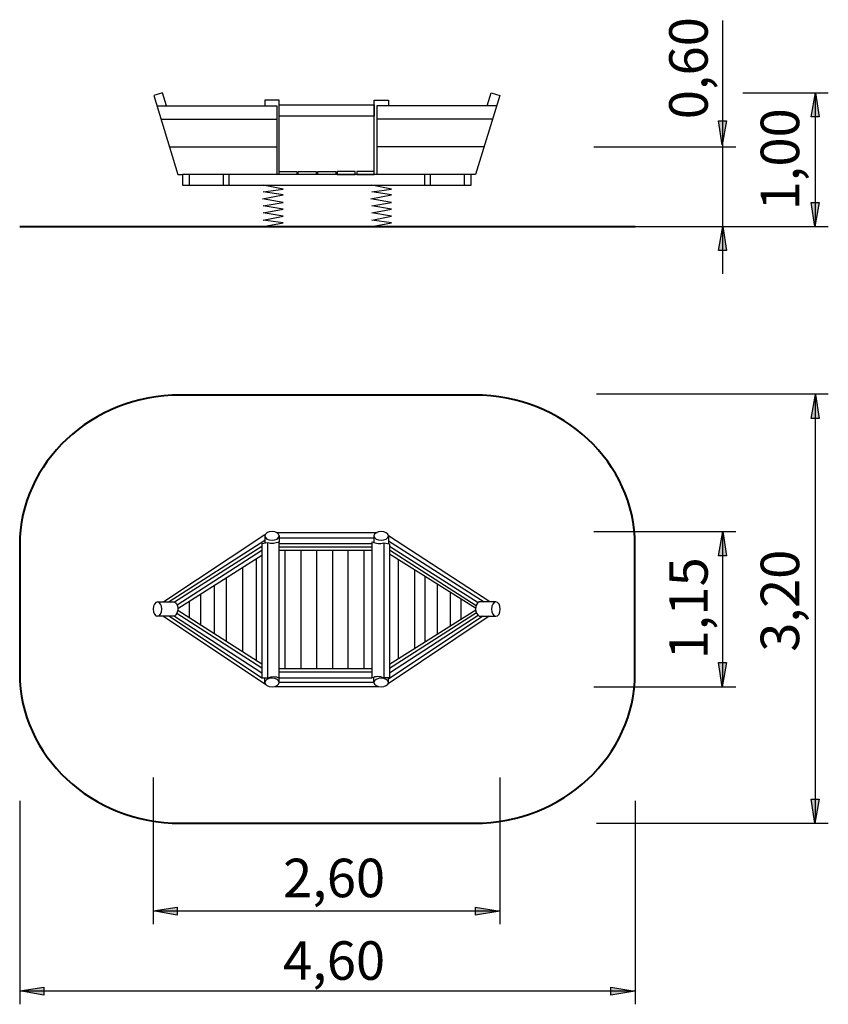
# Model space of a CAD drawing. Units: inches. Extents: x 1015.7 to 1076.1, y 1447.9 to 1521.5.
import ezdxf

# ---------------------------------------------------------------- set-up
doc = ezdxf.new("R2010")
doc.units = ezdxf.units.IN
doc.header["$MEASUREMENT"] = 0
doc.layers.add('Ebene 1', color=7, linetype='Continuous')

msp = doc.modelspace()

# ---------------------------------------------------------------- hatches: boundary and pattern name
at = {"layer": 'Ebene 1', "true_color": 0x000207}
h = msp.add_hatch(color=178, dxfattribs=at)
h.dxf.hatch_style = 2
h.paths.add_polyline_path([(1075.169, 1516.047), (1075.451, 1514.247), (1074.851, 1514.247)])
h = msp.add_hatch(color=178, dxfattribs=at)
h.dxf.hatch_style = 2
h.paths.add_polyline_path([(1068.214, 1512.167), (1067.931, 1513.966), (1068.531, 1513.966)])
h = msp.add_hatch(color=178, dxfattribs=at)
h.dxf.hatch_style = 2
h.paths.add_polyline_path([(1075.134, 1506.047), (1074.851, 1507.846), (1075.451, 1507.846)])
h = msp.add_hatch(color=178, dxfattribs=at)
h.dxf.hatch_style = 2
h.paths.add_polyline_path([(1068.249, 1506.059), (1068.531, 1504.259), (1067.931, 1504.259)])
h = msp.add_hatch(color=178, dxfattribs=at)
h.dxf.hatch_style = 2
h.paths.add_polyline_path([(1075.169, 1493.512), (1075.451, 1491.713), (1074.851, 1491.713)])
h = msp.add_hatch(color=178, dxfattribs=at)
h.dxf.hatch_style = 2
h.paths.add_polyline_path([(1068.249, 1483.257), (1068.531, 1481.458), (1067.931, 1481.458)])
h = msp.add_hatch(color=178, dxfattribs=at)
h.dxf.hatch_style = 2
h.paths.add_polyline_path([(1068.214, 1471.669), (1067.931, 1473.469), (1068.531, 1473.469)])
h = msp.add_hatch(color=178, dxfattribs=at)
h.dxf.hatch_style = 2
h.paths.add_polyline_path([(1075.134, 1461.463), (1074.851, 1463.263), (1075.451, 1463.263)])
h = msp.add_hatch(color=178, dxfattribs=at)
h.dxf.hatch_style = 2
h.paths.add_polyline_path([(1025.667, 1454.926), (1027.466, 1455.208), (1027.466, 1454.608)])
h = msp.add_hatch(color=178, dxfattribs=at)
h.dxf.hatch_style = 2
h.paths.add_polyline_path([(1051.573, 1454.89), (1049.773, 1454.608), (1049.773, 1455.208)])
h = msp.add_hatch(color=178, dxfattribs=at)
h.dxf.hatch_style = 2
h.paths.add_polyline_path([(1015.685, 1448.945), (1017.484, 1449.227), (1017.484, 1448.628)])
h = msp.add_hatch(color=178, dxfattribs=at)
h.dxf.hatch_style = 2
h.paths.add_polyline_path([(1061.685, 1448.909), (1059.886, 1448.628), (1059.886, 1449.227)])

# ---------------------------------------------------------------- linework, layer by layer
at = {"layer": 'Ebene 1', "color": 178, "lineweight": 25, "true_color": 0x000207}
for points in [[(1068.23, 1521.44), (1068.23, 1502.525)], [(1069.753, 1516.047), (1076.139, 1516.047)], [(1075.169, 1516.047), (1075.451, 1514.247), (1074.851, 1514.247), (1075.169, 1516.047)], [(1075.151, 1516.047), (1075.151, 1506.047)], [(1068.214, 1512.167), (1067.931, 1513.966), (1068.531, 1513.966), (1068.214, 1512.167)], [(1058.601, 1512.002), (1069.219, 1512.002)], [(1075.134, 1506.047), (1074.851, 1507.846), (1075.451, 1507.846), (1075.134, 1506.047)], [(1058.601, 1506.047), (1069.219, 1506.047)], [(1064.814, 1506.047), (1076.139, 1506.047)], [(1068.249, 1506.059), (1068.531, 1504.259), (1067.931, 1504.259), (1068.249, 1506.059)], [(1058.818, 1493.565), (1076.139, 1493.565)], [(1075.151, 1493.565), (1075.151, 1461.463)], [(1075.169, 1493.512), (1075.451, 1491.713), (1074.851, 1491.713), (1075.169, 1493.512)], [(1058.6, 1483.257), (1069.219, 1483.257)], [(1068.249, 1483.257), (1068.531, 1481.458), (1067.931, 1481.458), (1068.249, 1483.257)], [(1068.231, 1483.257), (1068.231, 1471.669)], [(1068.214, 1471.669), (1067.931, 1473.469), (1068.531, 1473.469), (1068.214, 1471.669)], [(1058.6, 1471.669), (1069.219, 1471.669)], [(1025.667, 1464.892), (1025.667, 1453.92)], [(1051.573, 1464.892), (1051.573, 1453.92)], [(1015.685, 1463.144), (1015.685, 1447.939)], [(1061.695, 1463.144), (1061.695, 1447.939)], [(1075.134, 1461.463), (1074.851, 1463.263), (1075.451, 1463.263), (1075.134, 1461.463)], [(1058.818, 1461.463), (1076.139, 1461.463)], [(1025.667, 1454.926), (1027.466, 1455.208), (1027.466, 1454.608), (1025.667, 1454.926)], [(1051.573, 1454.908), (1025.667, 1454.908)], [(1051.573, 1454.89), (1049.773, 1454.608), (1049.773, 1455.208), (1051.573, 1454.89)], [(1015.685, 1448.945), (1017.484, 1449.227), (1017.484, 1448.628), (1015.685, 1448.945)], [(1061.695, 1448.927), (1015.685, 1448.927)], [(1061.685, 1448.909), (1059.886, 1448.628), (1059.886, 1449.227), (1061.685, 1448.909)]]:
    msp.add_lwpolyline(points, dxfattribs=at)
at = {"layer": 'Ebene 1', "color": 179, "lineweight": 25, "true_color": 0x1a171b}
for points in [[(1026.65, 1515.067), (1026.351, 1516.047), (1025.71, 1515.851)], [(1025.71, 1515.851), (1027.511, 1509.939)], [(1051.573, 1515.851), (1049.771, 1509.939)], [(1050.632, 1515.067), (1050.931, 1516.047), (1051.573, 1515.851)], [(1025.946, 1515.067), (1034.902, 1515.067)], [(1035.088, 1509.939), (1035.088, 1515.489), (1034.024, 1515.489), (1034.024, 1515.067)], [(1034.902, 1515.067), (1034.902, 1509.939)], [(1035.088, 1515.155), (1042.195, 1515.155), (1042.195, 1514.311), (1035.088, 1514.311), (1035.088, 1515.155), (1035.088, 1515.155)], [(1042.195, 1509.939), (1042.195, 1515.489), (1043.258, 1515.489), (1043.258, 1515.067)], [(1051.336, 1515.067), (1042.38, 1515.067)], [(1042.38, 1515.067), (1042.38, 1509.939)], [(1026.248, 1514.088), (1034.902, 1514.088)], [(1051.035, 1514.088), (1042.38, 1514.088)], [(1026.88, 1512.002), (1034.902, 1512.002)], [(1050.402, 1512.002), (1042.38, 1512.002)], [(1027.511, 1509.939), (1027.848, 1509.939)], [(1027.848, 1509.139), (1049.434, 1509.139), (1049.434, 1509.939), (1027.848, 1509.939), (1027.848, 1509.139), (1027.848, 1509.139)], [(1028.358, 1509.939), (1028.358, 1509.139)], [(1030.902, 1509.939), (1030.902, 1509.139)], [(1031.334, 1509.939), (1031.334, 1509.139)], [(1035.088, 1510.179), (1036.402, 1510.179), (1036.402, 1509.939), (1035.088, 1509.939), (1035.088, 1510.179), (1035.088, 1510.179)], [(1036.506, 1510.179), (1037.863, 1510.179), (1037.863, 1509.939), (1036.506, 1509.939), (1036.506, 1510.179), (1036.506, 1510.179)], [(1037.963, 1510.179), (1039.32, 1510.179), (1039.32, 1509.939), (1037.963, 1509.939), (1037.963, 1510.179), (1037.963, 1510.179)], [(1040.776, 1510.179), (1039.419, 1510.179), (1039.419, 1509.939), (1040.776, 1509.939), (1040.776, 1510.179), (1040.776, 1510.179)], [(1042.195, 1510.179), (1040.88, 1510.179), (1040.88, 1509.939), (1042.195, 1509.939), (1042.195, 1510.179), (1042.195, 1510.179)], [(1045.949, 1509.939), (1045.949, 1509.139)], [(1046.381, 1509.939), (1046.381, 1509.139)], [(1048.924, 1509.939), (1048.924, 1509.139)], [(1049.771, 1509.939), (1049.434, 1509.939)], [(1033.9, 1506.047), (1035.377, 1506.331), (1033.9, 1506.523), (1035.377, 1506.823), (1033.9, 1507.075), (1035.377, 1507.351), (1033.9, 1507.593), (1035.377, 1507.843), (1033.829, 1508.131), (1035.377, 1508.431), (1033.9, 1508.659), (1035.377, 1508.839), (1033.9, 1509.139)], [(1042, 1506.047), (1043.477, 1506.331), (1042, 1506.523), (1043.477, 1506.823), (1042, 1507.075), (1043.477, 1507.351), (1042, 1507.593), (1043.477, 1507.843), (1041.928, 1508.131), (1043.477, 1508.431), (1042, 1508.659), (1043.477, 1508.839), (1042, 1509.139)], [(1034.024, 1483.009), (1026.461, 1478.008)], [(1034.01, 1482.591), (1026.869, 1478.008)], [(1034.01, 1482.934), (1034.01, 1482.385)], [(1034.883, 1483.187), (1042.409, 1483.187)], [(1035.043, 1482.805), (1042.172, 1482.805)], [(1035.088, 1482.934), (1035.088, 1482.469)], [(1042.172, 1482.934), (1042.172, 1482.453)], [(1050.844, 1478.008), (1043.25, 1482.934), (1043.25, 1482.35)], [(1043.25, 1482.578), (1050.412, 1478.008)], [(1027.253, 1478.008), (1033.792, 1482.17)], [(1027.458, 1477.779), (1033.792, 1481.871)], [(1034.224, 1482.411), (1034.224, 1472.327)], [(1035.088, 1482.363), (1042.049, 1482.363)], [(1035.088, 1482.135), (1042.049, 1482.135)], [(1035.088, 1481.871), (1042.049, 1481.871)], [(1035.496, 1481.871), (1035.496, 1473.026)], [(1036.696, 1481.871), (1036.696, 1473.026)], [(1037.884, 1481.871), (1037.884, 1473.026)], [(1039.072, 1481.871), (1039.072, 1473.026)], [(1040.229, 1481.871), (1040.229, 1473.022)], [(1041.41, 1481.871), (1041.41, 1473.026)], [(1042.912, 1482.411), (1042.912, 1472.327)], [(1043.345, 1482.17), (1049.97, 1477.968)], [(1043.345, 1481.895), (1049.808, 1477.744)], [(1027.511, 1477.526), (1033.792, 1481.511)], [(1033.359, 1481.236), (1033.359, 1473.659)], [(1043.345, 1481.594), (1049.771, 1477.562)], [(1043.979, 1481.196), (1043.979, 1473.727)], [(1032.339, 1480.589), (1032.339, 1474.292)], [(1045.194, 1480.434), (1045.194, 1474.488)], [(1031.119, 1479.815), (1031.119, 1475.115)], [(1045.976, 1479.943), (1045.976, 1474.995)], [(1030.217, 1479.242), (1030.217, 1475.667)], [(1046.898, 1479.365), (1046.898, 1475.586)], [(1029.196, 1478.595), (1029.196, 1476.28)], [(1047.879, 1478.749), (1047.879, 1476.194)], [(1048.674, 1478.25), (1048.674, 1476.696)], [(1027.502, 1477.395), (1033.792, 1473.374)], [(1028.358, 1478.064), (1028.358, 1476.841)], [(1049.779, 1477.395), (1043.345, 1473.327)], [(1026.437, 1476.938), (1034.077, 1471.836)], [(1026.88, 1476.938), (1033.792, 1472.327)], [(1027.253, 1476.938), (1033.792, 1472.715)], [(1027.432, 1477.167), (1033.792, 1473.086)], [(1050.796, 1476.938), (1043.226, 1471.898)], [(1050.305, 1476.938), (1043.25, 1472.246)], [(1049.842, 1477.181), (1043.345, 1473.039)], [(1049.971, 1476.989), (1043.345, 1472.69)], [(1035.088, 1473.026), (1042.049, 1473.026)], [(1034.01, 1471.992), (1034.01, 1472.327)], [(1035.088, 1472.775), (1042.05, 1472.775)], [(1035.088, 1471.992), (1035.088, 1472.371)], [(1035.088, 1472.327), (1042.049, 1472.327)], [(1042.172, 1471.992), (1042.172, 1472.377)], [(1043.25, 1471.992), (1043.25, 1472.328)], [(1034.764, 1471.696), (1042.504, 1471.696)], [(1042.172, 1471.992), (1035.087, 1471.992)]]:
    msp.add_lwpolyline(points, dxfattribs=at)
at = {"layer": 'Ebene 1', "color": 179, "lineweight": 40, "true_color": 0x1a171b}
msp.add_lwpolyline([(1015.685, 1506.047), (1061.695, 1506.047)], dxfattribs=at)
msp.add_open_spline([(1027.688, 1493.464), (1027.688, 1493.464), (1049.682, 1493.464), (1049.682, 1493.464), (1056.284, 1493.464), (1061.685, 1488.424), (1061.685, 1482.263), (1061.685, 1482.263), (1061.685, 1472.663), (1061.685, 1472.663), (1061.685, 1466.503), (1056.284, 1461.463), (1049.682, 1461.463), (1049.682, 1461.463), (1027.688, 1461.463), (1027.688, 1461.463), (1021.087, 1461.463), (1015.685, 1466.503), (1015.685, 1472.663), (1015.685, 1472.663), (1015.685, 1482.263), (1015.685, 1482.263), (1015.685, 1488.424), (1021.087, 1493.464), (1027.688, 1493.464), (1027.688, 1493.464), (1027.688, 1493.464), (1027.688, 1493.464)], degree=3, knots=[0, 0, 0, 0, 1, 1, 1, 2, 2, 2, 3, 3, 3, 4, 4, 4, 5, 5, 5, 6, 6, 6, 7, 7, 7, 8, 8, 8, 9, 9, 9, 9], dxfattribs=at)
at = {"layer": 'Ebene 1', "color": 179, "lineweight": 25, "true_color": 0x1a171b}
for points, knots in [([(1034.01, 1482.934), (1034.01, 1483.112), (1034.251, 1483.257), (1034.549, 1483.257), (1034.846, 1483.257), (1035.088, 1483.112), (1035.088, 1482.934), (1035.088, 1482.755), (1034.846, 1482.611), (1034.549, 1482.611), (1034.251, 1482.611), (1034.01, 1482.755), (1034.01, 1482.934), (1034.01, 1482.934), (1034.01, 1482.934), (1034.01, 1482.934)], [0, 0, 0, 0, 1, 1, 1, 2, 2, 2, 3, 3, 3, 4, 4, 4, 5, 5, 5, 5]), ([(1042.172, 1482.934), (1042.172, 1483.112), (1042.414, 1483.257), (1042.711, 1483.257), (1043.009, 1483.257), (1043.25, 1483.112), (1043.25, 1482.934), (1043.25, 1482.755), (1043.009, 1482.611), (1042.711, 1482.611), (1042.414, 1482.611), (1042.172, 1482.755), (1042.172, 1482.934), (1042.172, 1482.934), (1042.172, 1482.934), (1042.172, 1482.934)], [0, 0, 0, 0, 1, 1, 1, 2, 2, 2, 3, 3, 3, 4, 4, 4, 5, 5, 5, 5]), ([(1035.088, 1482.507), (1035.088, 1482.507), (1035.088, 1472.327), (1035.088, 1472.327), (1034.831, 1472.452), (1034.545, 1472.46), (1034.223, 1472.327), (1034.223, 1472.327), (1033.792, 1472.327), (1033.792, 1472.327), (1033.792, 1472.327), (1033.792, 1482.339), (1033.792, 1482.339), (1033.792, 1482.339), (1034.224, 1482.411), (1034.224, 1482.411), (1034.512, 1482.335), (1034.8, 1482.364), (1035.088, 1482.507), (1035.088, 1482.507), (1035.088, 1482.507), (1035.088, 1482.507)], [0, 0, 0, 0, 1, 1, 1, 2, 2, 2, 3, 3, 3, 4, 4, 4, 5, 5, 5, 6, 6, 6, 7, 7, 7, 7]), ([(1042.049, 1482.507), (1042.049, 1482.507), (1042.049, 1472.327), (1042.049, 1472.327), (1042.305, 1472.452), (1042.591, 1472.46), (1042.913, 1472.327), (1042.913, 1472.327), (1043.345, 1472.327), (1043.345, 1472.327), (1043.345, 1472.327), (1043.345, 1482.339), (1043.345, 1482.339), (1043.345, 1482.339), (1042.912, 1482.411), (1042.912, 1482.411), (1042.624, 1482.335), (1042.336, 1482.364), (1042.049, 1482.507), (1042.049, 1482.507), (1042.049, 1482.507), (1042.049, 1482.507)], [0, 0, 0, 0, 1, 1, 1, 2, 2, 2, 3, 3, 3, 4, 4, 4, 5, 5, 5, 6, 6, 6, 7, 7, 7, 7]), ([(1025.99, 1478.008), (1026.169, 1478.008), (1026.313, 1477.766), (1026.313, 1477.468), (1026.313, 1477.171), (1026.169, 1476.93), (1025.99, 1476.93), (1025.812, 1476.93), (1025.667, 1477.171), (1025.667, 1477.468), (1025.667, 1477.766), (1025.812, 1478.008), (1025.99, 1478.008), (1025.99, 1478.008), (1025.99, 1478.008), (1025.99, 1478.008)], [0, 0, 0, 0, 1, 1, 1, 2, 2, 2, 3, 3, 3, 4, 4, 4, 5, 5, 5, 5]), ([(1025.99, 1478.008), (1025.99, 1478.008), (1027.253, 1478.008), (1027.253, 1478.008), (1027.647, 1477.776), (1027.545, 1477.16), (1027.253, 1476.938), (1027.253, 1476.938), (1025.99, 1476.938), (1025.99, 1476.938)], [0, 0, 0, 0, 1, 1, 1, 2, 2, 2, 3, 3, 3, 3]), ([(1051.291, 1478.008), (1051.291, 1478.008), (1050.028, 1478.008), (1050.028, 1478.008), (1049.633, 1477.776), (1049.736, 1477.16), (1050.028, 1476.938), (1050.028, 1476.938), (1051.291, 1476.938), (1051.291, 1476.938)], [0, 0, 0, 0, 1, 1, 1, 2, 2, 2, 3, 3, 3, 3]), ([(1051.291, 1478.008), (1051.469, 1478.008), (1051.614, 1477.766), (1051.614, 1477.468), (1051.614, 1477.171), (1051.469, 1476.93), (1051.291, 1476.93), (1051.112, 1476.93), (1050.967, 1477.171), (1050.967, 1477.468), (1050.967, 1477.766), (1051.112, 1478.008), (1051.291, 1478.008), (1051.291, 1478.008), (1051.291, 1478.008), (1051.291, 1478.008)], [0, 0, 0, 0, 1, 1, 1, 2, 2, 2, 3, 3, 3, 4, 4, 4, 5, 5, 5, 5]), ([(1034.01, 1471.992), (1034.01, 1472.171), (1034.251, 1472.316), (1034.549, 1472.316), (1034.846, 1472.316), (1035.088, 1472.171), (1035.088, 1471.992), (1035.088, 1471.814), (1034.846, 1471.669), (1034.549, 1471.669), (1034.251, 1471.669), (1034.01, 1471.814), (1034.01, 1471.992), (1034.01, 1471.992), (1034.01, 1471.992), (1034.01, 1471.992)], [0, 0, 0, 0, 1, 1, 1, 2, 2, 2, 3, 3, 3, 4, 4, 4, 5, 5, 5, 5]), ([(1042.172, 1471.992), (1042.172, 1472.171), (1042.414, 1472.316), (1042.711, 1472.316), (1043.009, 1472.316), (1043.25, 1472.171), (1043.25, 1471.992), (1043.25, 1471.814), (1043.009, 1471.669), (1042.711, 1471.669), (1042.414, 1471.669), (1042.172, 1471.814), (1042.172, 1471.992), (1042.172, 1471.992), (1042.172, 1471.992), (1042.172, 1471.992)], [0, 0, 0, 0, 1, 1, 1, 2, 2, 2, 3, 3, 3, 4, 4, 4, 5, 5, 5, 5])]:
    msp.add_open_spline(points, degree=3, knots=knots, dxfattribs=at)

# ---------------------------------------------------------------- texts
at = {"layer": 'Ebene 1', "color": 179, "true_color": 0x1a171b, "char_height": 2.87867, "attachment_point": 7, "rotation": 89.99771}
for s, insert in [('\\feibe Helvetica Neue 47 Light Condensed|b0|i0|c0|p34;\\W1;0,60', (1067.122, 1514.074)), ('\\feibe Helvetica Neue 47 Light Condensed|b0|i0|c0|p34;\\W1;1,00', (1073.961, 1507.264)), ('\\feibe Helvetica Neue 47 Light Condensed|b0|i0|c0|p34;\\W1;1,15', (1067.122, 1473.713)), ('\\feibe Helvetica Neue 47 Light Condensed|b0|i0|c0|p34;\\W1;3,20', (1073.961, 1474.278))]:
    msp.add_mtext(s, dxfattribs=dict(at, insert=insert))
at = {"layer": 'Ebene 1', "color": 179, "true_color": 0x1a171b, "char_height": 2.87867, "attachment_point": 7}
for s, insert in [('\\feibe Helvetica Neue 47 Light Condensed|b0|i0|c0|p34;\\W1;2,60', (1035.376, 1455.941)), ('\\feibe Helvetica Neue 47 Light Condensed|b0|i0|c0|p34;\\W1;4,60', (1035.376, 1449.77))]:
    msp.add_mtext(s, dxfattribs=dict(at, insert=insert))

doc.saveas('drawing.dxf')
